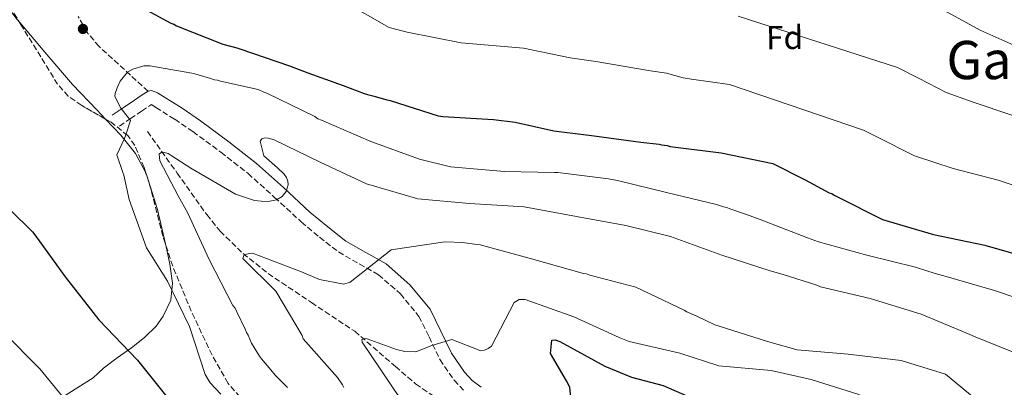
# Model space of a CAD drawing. Units: metres. Extents: x 597020 to 600457, y 4742996 to 4745357.
# Drawn here: x 598314 to 598611, y 4744508 to 4744619 of the extents above; entities that cross this region are included whole.
import ezdxf
from ezdxf.enums import TextEntityAlignment as Align

# ---------------------------------------------------------------- set-up
doc = ezdxf.new("R2010")
doc.units = ezdxf.units.M
doc.header["$MEASUREMENT"] = 0
doc.linetypes.add('DGN Style 3', pattern=[2.435890702152634, 1.739921930109024, -0.6959687720436097])
for name, color, linetype, lineweight in [('Camino', 7, 'DGN Style 3', 0), ('Curva de nivel directora', 30, 'Continuous', 30), ('Curva de nivel intermedia', 30, 'Continuous', 0), ('Etiqueta de zona arbolada', 92, 'Continuous', 0), ('Línea de cambio de uso (parcela vista)', 92, 'Continuous', 0), ('Margen derecho', 7, 'Continuous', 0), ('Punto acotado terreno (símbolo)', 7, 'Continuous', 0), ('Senda', 7, 'DGN Style 3', 0), ('Texto de Área (paraje) menor', 7, 'Continuous', 0), ('Vaguada', 142, 'DGN Style 3', 13), ('Zona arbolada', 92, 'DGN Style 3', 0)]:
    doc.layers.add(name, color=color, linetype=linetype, lineweight=lineweight)
doc.styles.add('Style-Arial', font='arial.ttf')

# ---------------------------------------------------------------- blocks, each defined once
blk = doc.blocks.new('5PATER')
at = {"layer": 'Punto acotado terreno (símbolo)', "linetype": 'Continuous', "lineweight": 0}
h = blk.add_hatch(color=51, dxfattribs=at)
edge = h.paths.add_edge_path()
edge.add_ellipse((0, 0), major_axis=(-0.1095731443231308, -0.1110710700762829), ratio=0.9994222409660317, start_angle=0, end_angle=360)

msp = doc.modelspace()

# ---------------------------------------------------------------- linework, layer by layer
at = {"layer": 'Camino', "color": 7, "linetype": 'DGN Style 3', "lineweight": 0}
msp.add_polyline3d([(598344.3599999998, 4744587.050000002, 470.1000000000058), (598347.7199999993, 4744589.310000001, 469.3999999999942), (598351.0699999998, 4744591.560000001, 468.699999999997), (598354.0100000014, 4744593.520000001, 468.6100000000006), (598355.3500000001, 4744592.670000001, 468.5899999999965), (598361.0499999998, 4744589.090000001, 468.529999999999), (598366.489999998, 4744585.380000004, 468.3800000000047), (598374.9400000015, 4744579.170000001, 467.5000000000001), (598383.0899999987, 4744572.77, 466.1900000000023), (598391.0700000006, 4744565.59, 465.0299999999989), (598399.1399999995, 4744558.170000001, 463.5899999999967), (598404.609999999, 4744553.609999999, 462.4100000000035), (598410.3400000001, 4744549.140000001, 461.2400000000052), (598416.5899999996, 4744545.529999999, 460.0599999999978), (598422.3599999987, 4744542.300000002, 458.8899999999995), (598428.9899999981, 4744536.53, 457.4600000000063), (598434.5300000014, 4744529.750000001, 456.1300000000046), (598437.6000000003, 4744523.590000001, 455.0200000000041), (598440.8900000005, 4744516.699999999, 453.8800000000048), (598445.190000001, 4744510.52, 452.2799999999987), (598447.9200000024, 4744507.540000002, 451.3800000000047)], dxfattribs=at)
at = {"layer": 'Curva de nivel directora', "color": 30, "linetype": 'Continuous', "lineweight": 30, "flags": 128}
for points, elevation in [([(598352.65, 4744621.960000001), (598359.8899999998, 4744618), (598360.7300000002, 4744617.740000002), (598361.5599999995, 4744617.190000001), (598375.5599999984, 4744611.76), (598379.7299999993, 4744610.62), (598380.6500000001, 4744610.26), (598395.57, 4744605.210000001), (598401.129999999, 4744603.070000002), (598411.6900000002, 4744599.250000002), (598418.0899999995, 4744596.850000001), (598419.110000001, 4744596.59), (598421.0499999989, 4744596.060000002), (598424.8499999987, 4744594.910000001), (598425.8599999989, 4744594.740000002), (598440.3099999994, 4744590.140000001), (598441.6999999997, 4744589.890000001), (598457.0199999996, 4744588.99), (598463.4799999993, 4744588.25)], 475), ([(598463.4799999993, 4744588.25), (598475.1400000004, 4744585.640000002), (598484.9300000003, 4744584.390000002), (598485.7599999995, 4744584.310000001), (598501.3700000001, 4744582.220000002), (598506.8199999994, 4744581.650000001), (598507.6599999998, 4744581.380000001), (598509.3200000006, 4744581.220000001), (598510.1499999998, 4744580.95), (598525.480000001, 4744579.039999999), (598541.1099999994, 4744575.750000001), (598550.7699999998, 4744570.9), (598558.0199999985, 4744566.939999999), (598558.85, 4744566.77), (598559.5899999999, 4744566.230000001), (598560.3399999986, 4744565.869999999), (598574.0800000007, 4744558.960000004), (598589.4499999996, 4744554.369999999), (598604.8900000004, 4744551.170000001), (598619.5199999994, 4744546.939999999)], 475), ([(598311.4199999999, 4744561.930000001), (598318.2399999994, 4744555.2), (598318.8999999989, 4744554.290000001), (598328.0199999984, 4744541.690000001), (598338.1500000004, 4744528.730000001)], 475), ([(598338.1500000004, 4744528.730000001), (598349.8499999995, 4744516.539999999), (598359.4200000004, 4744504.490000002), (598364.72, 4744494.150000001), (598365.1, 4744493.230000001), (598371.0700000002, 4744481.320000002), (598378.4500000008, 4744467.87), (598386.4699999985, 4744454.330000001), (598393.8499999989, 4744440.41), (598395.940000001, 4744436.11), (598398.5299999993, 4744428.950000001), (598399.8399999992, 4744413.66), (598399.6699999993, 4744412.650000002), (598399.0700000003, 4744409.59), (598393.089999999, 4744394.760000002), (598386.0999999995, 4744380.190000001), (598380.6700000003, 4744365.91), (598375.4299999988, 4744357.91), (598359.5900000003, 4744356.680000001), (598344.6900000006, 4744360.350000001), (598336.0499999993, 4744364.66), (598322.9400000002, 4744373.150000002), (598309.7100000001, 4744382.560000001)], 475), ([(598480.2799999989, 4744505.369999999), (598479.9599999993, 4744508.410000003), (598479.0099999993, 4744510.330000003), (598474.1099999998, 4744518.57), (598474.5099999999, 4744522.630000002), (598475.5299999992, 4744522.640000001), (598476.9199999995, 4744522.199999998), (598490.4800000002, 4744514.730000001), (598498.5499999992, 4744511.430000002), (598508.0800000001, 4744508.980000001), (598522.269999999, 4744502.720000001), (598536.469999999, 4744496.640000001), (598551.2900000006, 4744491.680000002), (598566.1199999988, 4744486.170000002), (598566.9500000003, 4744485.99), (598580.3199999989, 4744479.170000001), (598591.4399999989, 4744468.070000002), (598591.9199999995, 4744467.250000001), (598592.57, 4744466.609999999), (598604.1500000004, 4744455.890000002), (598604.9900000008, 4744455.070000002), (598618.2999999991, 4744446.49)], 450)]:
    msp.add_lwpolyline(points, dxfattribs=dict(at, elevation=elevation))
at = {"layer": 'Curva de nivel intermedia', "color": 30, "linetype": 'Continuous', "lineweight": 0, "flags": 128}
for points, elevation in [([(598367.7900000013, 4744649.8), (598425.5599999994, 4744616.720000001), (598431.02, 4744615.340000001), (598447.300000001, 4744612.100000001), (598466.0400000007, 4744610.480000001), (598480.0599999998, 4744607.640000001), (598487.76, 4744606.529999999), (598504.2500000012, 4744603.699999999), (598509.0600000013, 4744602.98), (598514.0800000015, 4744601.580000001), (598516.5600000003, 4744601.130000002), (598528.0500000014, 4744599.59), (598568.3300000017, 4744585.82), (598572.3900000007, 4744583.8), (598583.6900000018, 4744578.06), (598595.4000000019, 4744574.32), (598608.9500000017, 4744570.749999999), (598624.8700000005, 4744565.46)], 480.0000000000001), ([(598592.5099999995, 4744621.95), (598603.6600000008, 4744615.84), (598619.0600000012, 4744609.039999999)], 490.0000000000001), ([(598530.6100000007, 4744620.15), (598578.6400000004, 4744604.699999998), (598585.1800000004, 4744601.38), (598593.2899999997, 4744597.15), (598601.3499999997, 4744594.279999998), (598613.0100000006, 4744590.34)], 485), ([(598374.9400000015, 4744506.369999998), (598371.6700000014, 4744509.739999999), (598370.1600000005, 4744512.210000001), (598365.4400000019, 4744526.710000001), (598358.9000000019, 4744540.359999999), (598352.4900000015, 4744550.42), (598347.3100000002, 4744564.92), (598345.7400000012, 4744572.269999999), (598345.4500000007, 4744573.100000001), (598343.5799999997, 4744578.399999999), (598345.910000001, 4744583.319999999), (598346.3500000013, 4744584.439999999), (598347.6800000012, 4744588.699999999), (598347.1100000013, 4744589.52), (598344.7700000011, 4744592.439999999), (598342.9699999995, 4744595.92), (598343.1399999993, 4744596.84), (598343.6700000013, 4744598.599999999), (598344.5699999998, 4744600.55), (598346.8300000018, 4744603.25), (598348.3899999998, 4744604.199999998), (598351.6900000012, 4744605.159999999), (598353.5399999997, 4744605.189999999), (598366.2000000019, 4744602.96), (598367.1299999995, 4744602.789999997), (598368.0500000004, 4744602.439999999), (598371.4800000014, 4744601.470000001), (598373.0500000005, 4744600.939999999), (598373.8799999999, 4744600.859999998), (598374.8099999996, 4744600.590000001), (598386.1900000012, 4744598.069999999), (598387.8600000008, 4744597.269999999), (598388.7800000019, 4744596.909999999), (598403.1699999997, 4744589.910000001), (598404.0999999995, 4744589.279999998), (598405.2200000016, 4744588.84), (598420.0600000009, 4744582.4), (598434.7000000014, 4744577.069999999), (598444.0500000011, 4744574.800000001), (598460.2899999997, 4744573.359999999), (598475.3300000002, 4744573.100000001), (598476.3400000005, 4744573.109999998), (598491.5800000001, 4744571.199999998), (598494.3600000006, 4744570.689999999), (598509.4400000013, 4744566.929999999), (598524.1500000011, 4744563.439999999), (598526.1900000017, 4744562.730000001), (598527.1999999998, 4744562.560000001), (598528.1299999997, 4744562.109999999), (598533.1299999999, 4744560.429999999), (598537.3000000007, 4744558.92), (598551.4900000017, 4744553.390000001), (598554.82, 4744552.149999999), (598569.3600000021, 4744548.199999998), (598584.0700000017, 4744544.519999999), (598587.770000001, 4744543.37), (598590.640000001, 4744542.489999999), (598592.5900000001, 4744541.970000001), (598607.7699999991, 4744537.560000001), (598622.9600000016, 4744532.42)], 470), ([(598394.9400000019, 4744508.349999999), (598391.2899999997, 4744512.079999999), (598389.9800000021, 4744513.630000001), (598387.1700000003, 4744517.010000001), (598386.5100000009, 4744517.730000001), (598384.1500000005, 4744521.669999998), (598383.110000001, 4744524.050000001), (598382.6399999994, 4744524.869999999), (598382.3500000011, 4744525.699999998), (598379.5999999996, 4744531.289999999), (598379.2199999996, 4744532.199999998), (598378.5600000003, 4744533.03), (598371.3600000008, 4744546.850000001), (598364.9900000005, 4744560.779999999), (598362.0600000002, 4744565.999999999), (598356.5700000006, 4744576.619999998), (598356.3600000005, 4744578.55), (598356.9999999999, 4744579.210000001), (598357.8300000012, 4744579.130000001), (598359.0300000014, 4744578.769999999), (598359.9600000014, 4744578.23), (598365.9200000003, 4744574.350000001), (598379.3, 4744566.509999998), (598385.04, 4744564.650000001), (598387.0800000008, 4744564.4), (598389.1100000005, 4744564.34), (598391.6800000007, 4744564.83), (598393.4199999997, 4744565.869999999), (598394.6, 4744567.36), (598395.2200000013, 4744569.309999999), (598395.1100000017, 4744570.51), (598394.6300000012, 4744571.609999999), (598393.9699999996, 4744572.519999999), (598392.0099999993, 4744574.430000001), (598387.8099999995, 4744578.06), (598386.740000001, 4744582.470000001), (598387.2800000019, 4744583.220000001), (598388.2000000007, 4744583.509999999), (598389.1200000015, 4744583.429999999), (598390.97, 4744582.899999999)], 465.0000000000001), ([(598390.97, 4744582.899999999), (598404.8100000003, 4744576.17), (598418.730000001, 4744569.630000001), (598434.1900000017, 4744565.140000001), (598449.790000001, 4744563.689999999), (598466.2199999996, 4744562.710000001), (598481.9300000007, 4744559.789999999), (598496.8200000015, 4744557.140000001), (598510.2300000003, 4744553.819999999), (598525.7100000011, 4744548.220000001), (598540.250000001, 4744543.439999999), (598544.2300000018, 4744542.390000001), (598554.3300000004, 4744539.109999999), (598555.4400000013, 4744538.67), (598570.4300000004, 4744535.089999998), (598585.7100000002, 4744530.41), (598600.3600000017, 4744524.34), (598602.0300000014, 4744523.630000001), (598616.4000000014, 4744517.739999999)], 465.0000000000001), ([(598411.9400000004, 4744508.349999999), (598411.5600000005, 4744509.179999998), (598410.0499999995, 4744511.369999998), (598399.6600000004, 4744523.029999999), (598399.3699999999, 4744523.949999998), (598391.4400000017, 4744537.310000001), (598381.5300000008, 4744547.220000001), (598381.8000000012, 4744548.06), (598382.6200000015, 4744548.529999998), (598383.6299999997, 4744548.73), (598384.4600000011, 4744548.740000002), (598399.2000000001, 4744543.130000001), (598404.5800000001, 4744540.810000001), (598411.9699999995, 4744539.429999999), (598413.8100000013, 4744540.100000001), (598426.220000001, 4744549.77), (598441.5900000001, 4744552.099999998), (598442.510000001, 4744552.199999998), (598447.6699999998, 4744552), (598452.0199999996, 4744551.41), (598452.9400000004, 4744551.329999999), (598468.4000000011, 4744547.119999998), (598484.0400000007, 4744542.63), (598484.9600000016, 4744542.55), (598485.9800000008, 4744542.189999999), (598499.8700000002, 4744538.509999998), (598514.4400000013, 4744531.609999998), (598515.1800000012, 4744531.159999999), (598518.2400000012, 4744529.82), (598523.6300000002, 4744527.209999999), (598524.6500000017, 4744526.859999998), (598539.4599999997, 4744522.17), (598548.4400000008, 4744519.720000001), (598563.7699999996, 4744518.359999998), (598579.7500000012, 4744516.449999999), (598593.0800000017, 4744512.390000001), (598605.7700000008, 4744501.779999999)], 460), ([(598456.3600000002, 4744520.819999999), (598463.1900000009, 4744533.91), (598464.750000001, 4744534.850000001), (598466.5000000012, 4744534.880000001), (598481.1399999994, 4744529.640000002), (598494.7800000008, 4744523.369999999), (598497.8400000007, 4744522.210000002), (598513.1000000003, 4744518.640000001), (598524.8700000007, 4744514.829999999), (598540.5599999995, 4744513.480000001), (598552.5900000016, 4744510.79), (598566.9400000013, 4744506.189999999), (598567.8700000012, 4744505.83), (598582.1400000006, 4744501.050000001), (598586.5199999993, 4744497.600000001), (598597.7199999997, 4744487.340000001), (598608.0700000009, 4744478.810000001), (598620.6399999993, 4744470.029999999)], 455.0000000000001), ([(598309.2699999998, 4744525.199999998), (598320.4000000008, 4744513.92), (598330.4300000002, 4744501.699999999), (598340.8200000015, 4744490.590000001), (598350.7700000004, 4744477.630000001), (598359.8800000009, 4744465.489999999), (598367.9900000001, 4744452.05), (598376.3899999999, 4744438.52), (598382.7600000001, 4744424.4), (598380.8500000013, 4744408.98), (598375.8800000002, 4744394.25), (598375.25, 4744393.409999999), (598367.1299999995, 4744380.019999999), (598366.1300000004, 4744379.079999999), (598363.5700000012, 4744377.66), (598348.5300000006, 4744378.289999999), (598333.9700000007, 4744383.9), (598320.24, 4744389.980000001), (598306.6700000003, 4744398.189999998)], 480.0000000000001), ([(598431.8300000014, 4744500.66), (598423.0800000007, 4744513.630000001), (598417.4300000002, 4744521.939999999), (598417.3300000017, 4744522.769999998), (598418.160000001, 4744523.060000001), (598418.9900000002, 4744522.980000001), (598427.7900000003, 4744519.779999999), (598430.2900000013, 4744519.17), (598433.6100000006, 4744519.119999998), (598438.3800000004, 4744520.939999999), (598444.44, 4744522.769999998), (598453.1600000017, 4744519.390000001), (598454.2600000014, 4744519.59), (598455.360000001, 4744520.059999999), (598456.3600000002, 4744520.819999999)], 455.0000000000001)]:
    msp.add_lwpolyline(points, dxfattribs=dict(at, elevation=elevation))
at = {"layer": 'Línea de cambio de uso (parcela vista)', "color": 92, "linetype": 'Continuous', "lineweight": 0}
for points in [[(598297.8778999997, 4744643.066500001, 468.3407000000007), (598298.1600000003, 4744641.77, 468.4199999999983), (598299.5099999999, 4744637.99, 468.6999999999971), (598306.3600000005, 4744628.460000001, 469.9100000000035), (598313.5899999999, 4744619.15, 471.0399999999936), (598314.3564999999, 4744618.238299999, 471.0676999999997)], [(598314.3564999999, 4744618.238299999, 471.0676999999997), (598321.8799999999, 4744609.289999999, 471.3399999999965), (598330.29, 4744599.550000001, 470.8899999999995), (598337.5300000003, 4744591.949999999, 470.2400000000052), (598340.2301000003, 4744589.146500001, 469.9961999999941)], [(598340.2301000003, 4744589.146500001, 469.9961999999941), (598344.8399999999, 4744584.359999999, 469.5800000000018), (598349.2400000002, 4744578.779999999, 469.1399999999995), (598352.3210000005, 4744572.9418, 468.7329000000027)], [(598352.3210000005, 4744572.9418, 468.7329000000027), (598352.5700000003, 4744572.470000001, 468.6999999999971), (598355.8499999996, 4744561.890000001, 468.320000000007), (598358.2362000003, 4744551.575300001, 468.5317000000068)], [(598358.2362000003, 4744551.575300001, 468.5317000000068), (598358.3300000001, 4744551.17, 468.5399999999936), (598359.5199999996, 4744545.439999999, 469.1300000000047), (598360.3099999996, 4744539.720000001, 469.8399999999965), (598359.8300000001, 4744534.680000001, 469.9700000000012), (598357.5800000001, 4744529.77, 470.2599999999948), (598355.4400000004, 4744526.850000001, 471.0099999999948), (598351.9299999997, 4744523.350000001, 472.570000000007), (598348.0599999996, 4744520.25, 474.0200000000041), (598343.7000000002, 4744517.279999999, 474.9700000000012), (598339.54, 4744514.140000001, 476.1000000000058), (598337.9900000002, 4744512.680000001, 476.7299999999959), (598336.4500000002, 4744511.230000001, 477.3500000000058), (598324.5499999998, 4744503.76, 481.2700000000041), (598312.6600000003, 4744496.300000001, 485.179999999993)]]:
    msp.add_polyline3d(points, dxfattribs=at)
at = {"layer": 'Margen derecho', "color": 7, "linetype": 'Continuous', "lineweight": 0}
for points in [[(598342.1499999971, 4744590.330000001, 470.1000000000058), (598345.5100000009, 4744592.590000001, 469.3999999999942), (598348.8700000005, 4744594.850000001, 468.699999999997), (598350.9099999989, 4744596.210000002, 468.570000000007), (598353.0100000021, 4744597.52, 468.6399999999995)], [(598353.0100000021, 4744597.52, 468.6399999999995), (598354.0799999983, 4744597.730000001, 468.6300000000046), (598355.8099999984, 4744597.07, 468.6100000000006), (598357.4600000002, 4744596.010000001, 468.5899999999965), (598363.219999998, 4744592.4, 468.529999999999), (598368.7800000013, 4744588.600000001, 468.3800000000047), (598377.3399999999, 4744582.32, 467.5000000000001), (598385.6399999991, 4744575.790000001, 466.1900000000023), (598393.7300000006, 4744568.510000001, 465.0299999999989), (598401.7500000002, 4744561.15, 463.5899999999967), (598407.0900000001, 4744556.689999999, 462.4100000000035), (598412.5599999975, 4744552.430000002, 461.2400000000052), (598418.5499999999, 4744548.970000001, 460.0599999999978), (598424.6499999975, 4744545.550000002, 458.8899999999995), (598431.8400000003, 4744539.290000001, 457.4600000000063), (598437.8799999976, 4744531.91, 456.1300000000046), (598441.1499999977, 4744525.32, 455.0200000000041), (598444.3199999993, 4744518.7, 453.8800000000048), (598448.289999999, 4744513, 452.2799999999987), (598450.6000000001, 4744510.470000003, 451.3800000000047), (598453.3200000003, 4744508.390000002, 450.6499999999942)]]:
    msp.add_polyline3d(points, dxfattribs=at)
at = {"layer": 'Senda', "color": 7, "linetype": 'DGN Style 3', "lineweight": 0}
msp.add_polyline3d([(598353.0100000021, 4744597.52, 468.6399999999995), (598347.6900000002, 4744602.420000001, 468.9600000000063), (598342.2800000011, 4744607.300000001, 469.2700000000041), (598338.2399999977, 4744611.030000002, 469.5299999999989), (598334.61, 4744615.28, 469.7899999999937), (598331.949999998, 4744620.080000001, 470.0000000000001)], dxfattribs=at)
at = {"layer": 'Vaguada', "color": 142, "linetype": 'DGN Style 3', "lineweight": 13}
msp.add_polyline3d([(598352.8399999999, 4744585.439999999, 465.429999999993), (598361.75, 4744572.92, 463.5200000000041), (598370.6600000003, 4744560.390000001, 461.6199999999953), (598374.6699999999, 4744555.41, 460.8399999999965), (598381.5999999996, 4744548.710000001, 459.6999999999971), (598389.1500000004, 4744542.65, 458.6000000000058), (598402.1799999997, 4744533.890000001, 456.8800000000047), (598415.2100000001, 4744525.27, 455.2100000000065), (598427.4600000001, 4744514.680000001, 453.3600000000006), (598433.5599999996, 4744509.430000001, 452.3899999999995), (598440, 4744505.01, 451.3999999999942)], dxfattribs=at)
at = {"layer": 'Zona arbolada', "color": 92, "linetype": 'DGN Style 3', "lineweight": 0}
for points in [[(598380.6100000005, 4744505.480000001, 469.4900000000052), (598377.0899999999, 4744509.59, 469.7400000000052), (598372.2599999999, 4744518.100000001, 469.820000000007), (598366.0099999999, 4744531.32, 469.4900000000052), (598360.4400000004, 4744544.83, 469.320000000007), (598357.4800000006, 4744553.890000001, 469.570000000007), (598353.9299999997, 4744567.789999999, 470.1000000000058), (598351.7999999998, 4744574.609999999, 470.2700000000041), (598348.9900000002, 4744581.180000001, 470.2599999999948), (598346.9100000003, 4744584.17, 470.1999999999971), (598341.8700000001, 4744588.220000001, 470.0800000000018), (598333.0199999996, 4744593.220000001, 469.9100000000035), (598328.9699999997, 4744596.060000001, 469.820000000007), (598325.7800000003, 4744599.640000001, 469.7400000000052), (598314.8200000003, 4744617.480000001, 469.3699999999953), (598303.9100000003, 4744635.33, 469.0099999999948)], [(598340.2301000003, 4744589.146500001, 470.0485000000045), (598333.0199999996, 4744593.220000001, 469.9100000000035), (598328.9699999997, 4744596.060000001, 469.820000000007), (598325.7800000003, 4744599.640000001, 469.7400000000052), (598314.8200000003, 4744617.480000001, 469.3699999999953), (598314.3564999999, 4744618.238299999, 469.3546999999963)], [(598352.3210000005, 4744572.9418, 470.2284000000073), (598351.7999999998, 4744574.609999999, 470.2700000000041), (598348.9900000002, 4744581.180000001, 470.2599999999948), (598346.9100000003, 4744584.17, 470.1999999999971), (598341.8700000001, 4744588.220000001, 470.0800000000018), (598340.2301000003, 4744589.146500001, 470.0485000000045)], [(598358.2362000003, 4744551.575300001, 469.5060999999987), (598357.4800000006, 4744553.890000001, 469.570000000007), (598353.9299999997, 4744567.789999999, 470.1000000000058), (598352.3210000005, 4744572.9418, 470.2284000000073)], [(598380.6100000005, 4744505.480000001, 469.4900000000052), (598377.0899999999, 4744509.59, 469.7400000000052), (598372.2599999999, 4744518.100000001, 469.820000000007), (598366.0099999999, 4744531.32, 469.4900000000052), (598360.4400000004, 4744544.83, 469.320000000007), (598358.2362000003, 4744551.575300001, 469.5060999999987)]]:
    msp.add_polyline3d(points, dxfattribs=at)

# ---------------------------------------------------------------- block references
at = {"layer": 'Punto acotado terreno (símbolo)', "color": 7, "linetype": 'Continuous', "lineweight": 0, "xscale": 10, "yscale": 10, "zscale": 10}
msp.add_blockref('5PATER', (598333.3899999994, 4744616.300000002, 470.7299999999964), dxfattribs=at)

# ---------------------------------------------------------------- texts
at = {"layer": 'Etiqueta de zona arbolada', "color": 92, "linetype": 'Continuous', "lineweight": 0, "style": 'Style-Arial'}
msp.add_text('Fd', height=7.000000000000002, rotation=0.78219, dxfattribs=at).set_placement((598544.6290463861, 4744613.719748479, 484.4400000000023), align=Align.MIDDLE_CENTER)
at = {"layer": 'Texto de Área (paraje) menor', "color": 7, "linetype": 'Continuous', "lineweight": 0, "style": 'Style-Arial'}
msp.add_text('Garbaleku', height=11.5, dxfattribs=at).set_placement((598631.1349214762, 4744606.940010001, 489.1900000000023), align=Align.MIDDLE_CENTER)

doc.saveas('drawing.dxf')
